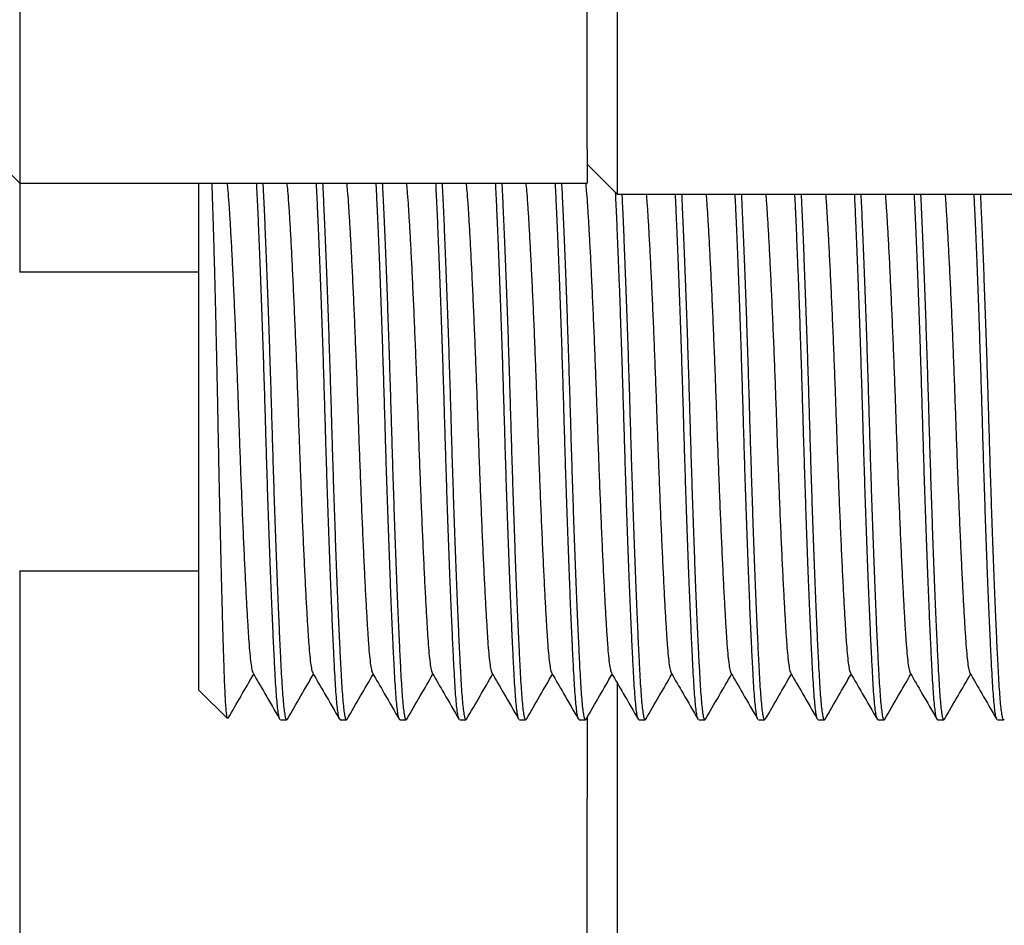
# Model space of a CAD drawing. Extents: x 0 to 555, y -1 to 746.
# Drawn here: x 313 to 321, y 183 to 190 of the extents above; entities that cross this region are included whole.
import ezdxf

# ---------------------------------------------------------------- set-up
doc = ezdxf.new("R2010")
doc.units = 0
doc.linetypes.add('SLD-实线', pattern=[0])
doc.layers.get('0').update_dxf_attribs({"linetype": 'CONTINUOUS'})

msp = doc.modelspace()

# ---------------------------------------------------------------- linework, layer by layer
at = {"color": 7, "linetype": 'SLD-实线'}
for p, q in [((313.1776, 246.1035), (313.1776, 189.0072)), ((317.9276, 189.0072), (317.9276, 246.1035)), ((318.1776, 246.1114), (318.1776, 188.9156)), ((312.9276, 188.9725), (313.1776, 188.7225)), ((313.1776, 189.0072), (313.1776, 188.7225)), ((317.9276, 189.0072), (317.9276, 188.7225)), ((317.9276, 188.882), (318.1776, 188.632)), ((318.1776, 188.9156), (318.1776, 188.632)), ((313.1776, 188.7225), (317.9276, 188.7225)), ((313.1776, 188.7225), (313.1776, 187.9769)), ((314.6776, 184.4769), (314.6776, 188.7225)), ((318.1776, 188.632), (324.9276, 188.632)), ((314.6776, 187.9769), (313.1776, 187.9769)), ((313.1776, 185.4769), (314.6776, 185.4769)), ((313.1776, 185.4769), (313.1776, 184.4752)), ((318.1776, 184.5383), (318.1776, 184.3689)), ((313.1776, 184.4752), (313.1776, 184.2861)), ((314.6776, 184.4769), (314.9166, 184.2379)), ((318.1776, 184.3689), (318.1776, 183.6537)), ((313.1776, 184.2861), (313.1776, 183.5699)), ((315.3602, 184.2269), (315.4118, 184.2269)), ((315.8602, 184.2269), (315.9118, 184.2269)), ((316.3602, 184.2269), (316.4118, 184.2269)), ((316.8602, 184.2269), (316.9118, 184.2269)), ((317.3602, 184.2269), (317.4118, 184.2269)), ((317.8602, 184.2269), (317.9118, 184.2269)), ((317.9276, 184.2535), (317.9276, 183.5699)), ((318.3602, 184.2269), (318.4118, 184.2269)), ((318.8602, 184.2269), (318.9118, 184.2269)), ((319.3602, 184.2269), (319.4118, 184.2269)), ((319.8602, 184.2269), (319.9118, 184.2269)), ((320.3602, 184.2269), (320.4118, 184.2269)), ((320.8602, 184.2269), (320.9118, 184.2269)), ((321.3602, 184.2269), (321.4118, 184.2269)), ((318.1776, 183.6537), (318.1776, 166.2269)), ((313.1776, 183.5699), (313.1776, 166.2269)), ((317.9276, 166.2269), (317.9276, 183.5699))]:
    msp.add_line(p, q, dxfattribs=at)
for points, knots in [([(314.9176, 184.2388), (314.9165, 184.24), (314.914, 184.2428), (314.91, 184.268), (314.9056, 184.3107), (314.9013, 184.3709), (314.8971, 184.4484), (314.893, 184.5423), (314.8891, 184.651), (314.885, 184.7743), (314.8808, 184.9133), (314.8764, 185.0645), (314.872, 185.2253), (314.8676, 185.3948), (314.8631, 185.5756), (314.8586, 185.7638), (314.8542, 185.9571), (314.8499, 186.1547), (314.8456, 186.3585), (314.8414, 186.5642), (314.8376, 186.7692), (314.8336, 186.9732), (314.8293, 187.1775), (314.825, 187.3764), (314.8206, 187.5677), (314.8162, 187.751), (314.8117, 187.9288), (314.8072, 188.0969), (314.8028, 188.2534), (314.7985, 188.3985), (314.7941, 188.5324), (314.7904, 188.6417), (314.7882, 188.6997), (314.7873, 188.7225)], [0, 0, 0, 0, 0.02371, 0.057878, 0.090847, 0.124044, 0.157963, 0.192131, 0.225099, 0.258304, 0.292261, 0.326479, 0.358827, 0.391402, 0.424688, 0.45822, 0.490489, 0.522982, 0.556182, 0.589626, 0.621895, 0.654393, 0.687625, 0.721112, 0.75282, 0.784749, 0.817379, 0.850252, 0.881821, 0.91361, 0.94609, 0.97881, 1, 1, 1, 1]), ([(314.9129, 188.7225), (314.9152, 188.7026), (314.9203, 188.6572), (314.9276, 188.5588), (314.9357, 188.433), (314.9444, 188.2839), (314.9535, 188.1127), (314.9629, 187.9218), (314.9725, 187.7143), (314.982, 187.4944), (314.9913, 187.2664), (315.0001, 187.0351), (315.0084, 186.8039), (315.0162, 186.5728), (315.0248, 186.3415), (315.0338, 186.1108), (315.0431, 185.885), (315.0526, 185.6687), (315.0622, 185.4663), (315.0715, 185.2816), (315.0805, 185.1177), (315.089, 184.9764), (315.0969, 184.8573), (315.1052, 184.7597), (315.114, 184.6856), (315.1225, 184.6375), (315.128, 184.6271), (315.1304, 184.6226)], [0, 0, 0, 0, 0.030999, 0.070568, 0.110137, 0.150632, 0.191829, 0.233476, 0.275307, 0.317047, 0.358423, 0.399178, 0.439079, 0.478419, 0.518629, 0.559619, 0.601145, 0.642946, 0.684746, 0.726273, 0.767262, 0.807472, 0.846812, 0.886713, 0.927469, 0.968845, 1, 1, 1, 1]), ([(315.3559, 184.2326), (315.3548, 184.2338), (315.3512, 184.2375), (315.3453, 184.2643), (315.3382, 184.3119), (315.3313, 184.3788), (315.3246, 184.4624), (315.3184, 184.5618), (315.3121, 184.6768), (315.3055, 184.8076), (315.2986, 184.9541), (315.2915, 185.1147), (315.2842, 185.2891), (315.2768, 185.4764), (315.2694, 185.6748), (315.262, 185.882), (315.2547, 186.0943), (315.2478, 186.3089), (315.2412, 186.5222), (315.235, 186.7332), (315.2288, 186.943), (315.2223, 187.1537), (315.2154, 187.3658), (315.2082, 187.5768), (315.2008, 187.7838), (315.1933, 187.9832), (315.1858, 188.1724), (315.1785, 188.3483), (315.1714, 188.5085), (315.1655, 188.6335), (315.1621, 188.6994), (315.1609, 188.7225)], [0, 0, 0, 0, 0.016033, 0.052036, 0.087757, 0.123701, 0.159088, 0.193802, 0.228551, 0.263967, 0.299289, 0.33502, 0.371029, 0.407179, 0.443985, 0.480643, 0.517007, 0.552939, 0.588311, 0.622396, 0.656522, 0.691294, 0.726601, 0.762974, 0.799637, 0.836445, 0.873249, 0.909901, 0.945611, 0.980904, 1, 1, 1, 1]), ([(315.2125, 188.7225), (315.2138, 188.6977), (315.2173, 188.6294), (315.2234, 188.5002), (315.2306, 188.3372), (315.2379, 188.1603), (315.2453, 187.9727), (315.2527, 187.7765), (315.26, 187.5729), (315.2671, 187.3633), (315.274, 187.1499), (315.2807, 186.9354), (315.2869, 186.7218), (315.2932, 186.5082), (315.2998, 186.2949), (315.3067, 186.0829), (315.3138, 185.8746), (315.3211, 185.6712), (315.3285, 185.4741), (315.3359, 185.2857), (315.3433, 185.1086), (315.3506, 184.9457), (315.3575, 184.7985), (315.3641, 184.6688), (315.3703, 184.5561), (315.3765, 184.4593), (315.383, 184.3775), (315.3899, 184.3114), (315.3971, 184.2627), (315.4045, 184.2335), (315.4115, 184.2228), (315.416, 184.2316), (315.418, 184.2355)], [0, 0, 0, 0, 0.019375, 0.053554, 0.088138, 0.122994, 0.157361, 0.191723, 0.225947, 0.259903, 0.294071, 0.32771, 0.36071, 0.393741, 0.427408, 0.460985, 0.494951, 0.529181, 0.563545, 0.598533, 0.63338, 0.667947, 0.702104, 0.735729, 0.76813, 0.80057, 0.833624, 0.867187, 0.901763, 0.936615, 0.971604, 1, 1, 1, 1]), ([(315.4129, 188.7225), (315.4152, 188.7026), (315.4203, 188.6572), (315.4276, 188.5588), (315.4357, 188.433), (315.4444, 188.2839), (315.4535, 188.1127), (315.4629, 187.9218), (315.4725, 187.7143), (315.482, 187.4944), (315.4913, 187.2664), (315.5001, 187.0351), (315.5084, 186.8039), (315.5162, 186.5728), (315.5248, 186.3415), (315.5338, 186.1108), (315.5431, 185.885), (315.5526, 185.6687), (315.5622, 185.4663), (315.5715, 185.2816), (315.5805, 185.1177), (315.589, 184.9764), (315.5969, 184.8573), (315.6052, 184.7597), (315.614, 184.6856), (315.6225, 184.6375), (315.628, 184.6271), (315.6304, 184.6226)], [0, 0, 0, 0, 0.0309989, 0.0705677, 0.1101365, 0.1506318, 0.1918286, 0.2334765, 0.2753074, 0.3170467, 0.3584227, 0.3991783, 0.439079, 0.4784191, 0.5186291, 0.5596188, 0.6011454, 0.6429457, 0.6847461, 0.7262727, 0.7672624, 0.8074724, 0.8468124, 0.8867132, 0.9274687, 0.9688448, 1, 1, 1, 1]), ([(315.8559, 184.2326), (315.8548, 184.2338), (315.8512, 184.2375), (315.8453, 184.2643), (315.8382, 184.3119), (315.8313, 184.3788), (315.8246, 184.4624), (315.8184, 184.5618), (315.8121, 184.6768), (315.8055, 184.8076), (315.7986, 184.9541), (315.7915, 185.1147), (315.7842, 185.2891), (315.7768, 185.4764), (315.7694, 185.6748), (315.762, 185.882), (315.7547, 186.0943), (315.7478, 186.3089), (315.7412, 186.5222), (315.735, 186.7332), (315.7288, 186.943), (315.7223, 187.1537), (315.7154, 187.3658), (315.7082, 187.5768), (315.7008, 187.7838), (315.6933, 187.9832), (315.6858, 188.1724), (315.6785, 188.3483), (315.6714, 188.5085), (315.6655, 188.6335), (315.6621, 188.6994), (315.6609, 188.7225)], [0, 0, 0, 0, 0.0160333, 0.0520363, 0.0877568, 0.1237008, 0.1590879, 0.1938023, 0.2285508, 0.2639671, 0.2992886, 0.3350196, 0.371029, 0.4071792, 0.4439853, 0.4806429, 0.5170068, 0.5529391, 0.5883115, 0.6223961, 0.6565224, 0.6912943, 0.7266015, 0.762974, 0.7996368, 0.8364447, 0.873249, 0.9099013, 0.9456111, 0.9809038, 1, 1, 1, 1]), ([(315.7125, 188.7225), (315.7138, 188.6977), (315.7173, 188.6294), (315.7234, 188.5002), (315.7306, 188.3372), (315.7379, 188.1603), (315.7453, 187.9727), (315.7527, 187.7765), (315.76, 187.5729), (315.7671, 187.3633), (315.774, 187.1499), (315.7807, 186.9354), (315.7869, 186.7218), (315.7932, 186.5082), (315.7998, 186.2949), (315.8067, 186.0829), (315.8138, 185.8746), (315.8211, 185.6712), (315.8285, 185.4741), (315.8359, 185.2857), (315.8433, 185.1086), (315.8506, 184.9457), (315.8575, 184.7985), (315.8641, 184.6688), (315.8703, 184.5561), (315.8765, 184.4593), (315.883, 184.3775), (315.8899, 184.3114), (315.8971, 184.2627), (315.9045, 184.2335), (315.9115, 184.2228), (315.916, 184.2316), (315.918, 184.2355)], [0, 0, 0, 0, 0.019375, 0.053554, 0.088138, 0.122994, 0.157361, 0.191723, 0.225947, 0.259903, 0.294071, 0.32771, 0.36071, 0.393741, 0.427408, 0.460985, 0.494951, 0.529181, 0.563545, 0.598533, 0.63338, 0.667947, 0.702104, 0.735729, 0.76813, 0.80057, 0.833624, 0.867187, 0.901763, 0.936615, 0.971604, 1, 1, 1, 1]), ([(315.9129, 188.7225), (315.9152, 188.7026), (315.9203, 188.6572), (315.9276, 188.5588), (315.9357, 188.433), (315.9444, 188.2839), (315.9535, 188.1127), (315.9629, 187.9218), (315.9725, 187.7143), (315.982, 187.4944), (315.9913, 187.2664), (316.0001, 187.0351), (316.0084, 186.8039), (316.0162, 186.5728), (316.0248, 186.3415), (316.0338, 186.1108), (316.0431, 185.885), (316.0526, 185.6687), (316.0622, 185.4663), (316.0715, 185.2816), (316.0805, 185.1177), (316.089, 184.9764), (316.0969, 184.8573), (316.1052, 184.7597), (316.114, 184.6856), (316.1225, 184.6375), (316.128, 184.6271), (316.1304, 184.6226)], [0, 0, 0, 0, 0.030999, 0.070568, 0.110137, 0.150632, 0.191829, 0.233476, 0.275307, 0.317047, 0.358423, 0.399178, 0.439079, 0.478419, 0.518629, 0.559619, 0.601145, 0.642946, 0.684746, 0.726273, 0.767262, 0.807472, 0.846812, 0.886713, 0.927469, 0.968845, 1, 1, 1, 1]), ([(316.3559, 184.2326), (316.3548, 184.2338), (316.3512, 184.2375), (316.3453, 184.2643), (316.3382, 184.3119), (316.3313, 184.3788), (316.3246, 184.4624), (316.3184, 184.5618), (316.3121, 184.6768), (316.3055, 184.8076), (316.2986, 184.9541), (316.2915, 185.1147), (316.2842, 185.2891), (316.2768, 185.4764), (316.2694, 185.6748), (316.262, 185.882), (316.2547, 186.0943), (316.2478, 186.3089), (316.2412, 186.5222), (316.235, 186.7332), (316.2288, 186.943), (316.2223, 187.1537), (316.2154, 187.3658), (316.2082, 187.5768), (316.2008, 187.7838), (316.1933, 187.9832), (316.1858, 188.1724), (316.1785, 188.3483), (316.1714, 188.5085), (316.1655, 188.6335), (316.1621, 188.6994), (316.1609, 188.7225)], [0, 0, 0, 0, 0.016033, 0.052036, 0.087757, 0.123701, 0.159088, 0.193802, 0.228551, 0.263967, 0.299289, 0.33502, 0.371029, 0.407179, 0.443985, 0.480643, 0.517007, 0.552939, 0.588311, 0.622396, 0.656522, 0.691294, 0.726601, 0.762974, 0.799637, 0.836445, 0.873249, 0.909901, 0.945611, 0.980904, 1, 1, 1, 1]), ([(316.2125, 188.7225), (316.2138, 188.6977), (316.2173, 188.6294), (316.2234, 188.5002), (316.2306, 188.3372), (316.2379, 188.1603), (316.2453, 187.9727), (316.2527, 187.7765), (316.26, 187.5729), (316.2671, 187.3633), (316.274, 187.1499), (316.2807, 186.9354), (316.2869, 186.7218), (316.2932, 186.5082), (316.2998, 186.2949), (316.3067, 186.0829), (316.3138, 185.8746), (316.3211, 185.6712), (316.3285, 185.4741), (316.3359, 185.2857), (316.3433, 185.1086), (316.3506, 184.9457), (316.3575, 184.7985), (316.3641, 184.6688), (316.3703, 184.5561), (316.3765, 184.4593), (316.383, 184.3775), (316.3899, 184.3114), (316.3971, 184.2627), (316.4045, 184.2335), (316.4115, 184.2228), (316.416, 184.2316), (316.418, 184.2355)], [0, 0, 0, 0, 0.019375, 0.053554, 0.088138, 0.122994, 0.157361, 0.191723, 0.225947, 0.259903, 0.294071, 0.32771, 0.36071, 0.393741, 0.427408, 0.460985, 0.494951, 0.529181, 0.563545, 0.598533, 0.63338, 0.667947, 0.702104, 0.735729, 0.76813, 0.80057, 0.833624, 0.867187, 0.901763, 0.936615, 0.971604, 1, 1, 1, 1]), ([(316.4129, 188.7225), (316.4152, 188.7026), (316.4203, 188.6572), (316.4276, 188.5588), (316.4357, 188.433), (316.4444, 188.2839), (316.4535, 188.1127), (316.4629, 187.9218), (316.4725, 187.7143), (316.482, 187.4944), (316.4913, 187.2664), (316.5001, 187.0351), (316.5084, 186.8039), (316.5162, 186.5728), (316.5248, 186.3415), (316.5338, 186.1108), (316.5431, 185.885), (316.5526, 185.6687), (316.5622, 185.4663), (316.5715, 185.2816), (316.5805, 185.1177), (316.589, 184.9764), (316.5969, 184.8573), (316.6052, 184.7597), (316.614, 184.6856), (316.6225, 184.6375), (316.628, 184.6271), (316.6304, 184.6226)], [0, 0, 0, 0, 0.030999, 0.070568, 0.110137, 0.150632, 0.191829, 0.233476, 0.275307, 0.317047, 0.358423, 0.399178, 0.439079, 0.478419, 0.518629, 0.559619, 0.601145, 0.642946, 0.684746, 0.726273, 0.767262, 0.807472, 0.846812, 0.886713, 0.927469, 0.968845, 1, 1, 1, 1]), ([(316.8559, 184.2326), (316.8548, 184.2338), (316.8512, 184.2375), (316.8453, 184.2643), (316.8382, 184.3119), (316.8313, 184.3788), (316.8246, 184.4624), (316.8184, 184.5618), (316.8121, 184.6768), (316.8055, 184.8076), (316.7986, 184.9541), (316.7915, 185.1147), (316.7842, 185.2891), (316.7768, 185.4764), (316.7694, 185.6748), (316.762, 185.882), (316.7547, 186.0943), (316.7478, 186.3089), (316.7412, 186.5222), (316.735, 186.7332), (316.7288, 186.943), (316.7223, 187.1537), (316.7154, 187.3658), (316.7082, 187.5768), (316.7008, 187.7838), (316.6933, 187.9832), (316.6858, 188.1724), (316.6785, 188.3483), (316.6714, 188.5085), (316.6655, 188.6335), (316.6621, 188.6994), (316.6609, 188.7225)], [0, 0, 0, 0, 0.016033, 0.052036, 0.087757, 0.123701, 0.159088, 0.193802, 0.228551, 0.263967, 0.299289, 0.33502, 0.371029, 0.407179, 0.443985, 0.480643, 0.517007, 0.552939, 0.588311, 0.622396, 0.656522, 0.691294, 0.726601, 0.762974, 0.799637, 0.836445, 0.873249, 0.909901, 0.945611, 0.980904, 1, 1, 1, 1]), ([(316.7125, 188.7225), (316.7138, 188.6977), (316.7173, 188.6294), (316.7234, 188.5002), (316.7306, 188.3372), (316.7379, 188.1603), (316.7453, 187.9727), (316.7527, 187.7765), (316.76, 187.5729), (316.7671, 187.3633), (316.774, 187.1499), (316.7807, 186.9354), (316.7869, 186.7218), (316.7932, 186.5082), (316.7998, 186.2949), (316.8067, 186.0829), (316.8138, 185.8746), (316.8211, 185.6712), (316.8285, 185.4741), (316.8359, 185.2857), (316.8433, 185.1086), (316.8506, 184.9457), (316.8575, 184.7985), (316.8641, 184.6688), (316.8703, 184.5561), (316.8765, 184.4593), (316.883, 184.3775), (316.8899, 184.3114), (316.8971, 184.2627), (316.9045, 184.2335), (316.9115, 184.2228), (316.916, 184.2316), (316.918, 184.2355)], [0, 0, 0, 0, 0.019375, 0.053554, 0.088138, 0.122994, 0.157361, 0.191723, 0.225947, 0.259903, 0.294071, 0.32771, 0.36071, 0.393741, 0.427408, 0.460985, 0.494951, 0.529181, 0.563545, 0.598533, 0.63338, 0.667947, 0.702104, 0.735729, 0.76813, 0.80057, 0.833624, 0.867187, 0.901763, 0.936615, 0.971604, 1, 1, 1, 1]), ([(316.9129, 188.7225), (316.9152, 188.7026), (316.9203, 188.6572), (316.9276, 188.5588), (316.9357, 188.433), (316.9444, 188.2839), (316.9535, 188.1127), (316.9629, 187.9218), (316.9725, 187.7143), (316.982, 187.4944), (316.9913, 187.2664), (317.0001, 187.0351), (317.0084, 186.8039), (317.0162, 186.5728), (317.0248, 186.3415), (317.0338, 186.1108), (317.0431, 185.885), (317.0526, 185.6687), (317.0622, 185.4663), (317.0715, 185.2816), (317.0805, 185.1177), (317.089, 184.9764), (317.0969, 184.8573), (317.1052, 184.7597), (317.114, 184.6856), (317.1225, 184.6375), (317.128, 184.6271), (317.1304, 184.6226)], [0, 0, 0, 0, 0.030999, 0.070568, 0.110137, 0.150632, 0.191829, 0.233476, 0.275307, 0.317047, 0.358423, 0.399178, 0.439079, 0.478419, 0.518629, 0.559619, 0.601145, 0.642946, 0.684746, 0.726273, 0.767262, 0.807472, 0.846812, 0.886713, 0.927469, 0.968845, 1, 1, 1, 1]), ([(317.3559, 184.2326), (317.3548, 184.2338), (317.3512, 184.2375), (317.3453, 184.2643), (317.3382, 184.3119), (317.3313, 184.3788), (317.3246, 184.4624), (317.3184, 184.5618), (317.3121, 184.6768), (317.3055, 184.8076), (317.2986, 184.9541), (317.2915, 185.1147), (317.2842, 185.2891), (317.2768, 185.4764), (317.2694, 185.6748), (317.262, 185.882), (317.2547, 186.0943), (317.2478, 186.3089), (317.2412, 186.5222), (317.235, 186.7332), (317.2288, 186.943), (317.2223, 187.1537), (317.2154, 187.3658), (317.2082, 187.5768), (317.2008, 187.7838), (317.1933, 187.9832), (317.1858, 188.1724), (317.1785, 188.3483), (317.1714, 188.5085), (317.1655, 188.6335), (317.1621, 188.6994), (317.1609, 188.7225)], [0, 0, 0, 0, 0.016033, 0.052036, 0.087757, 0.123701, 0.159088, 0.193802, 0.228551, 0.263967, 0.299289, 0.33502, 0.371029, 0.407179, 0.443985, 0.480643, 0.517007, 0.552939, 0.588311, 0.622396, 0.656522, 0.691294, 0.726601, 0.762974, 0.799637, 0.836445, 0.873249, 0.909901, 0.945611, 0.980904, 1, 1, 1, 1]), ([(317.2125, 188.7225), (317.2138, 188.6977), (317.2173, 188.6294), (317.2234, 188.5002), (317.2306, 188.3372), (317.2379, 188.1603), (317.2453, 187.9727), (317.2527, 187.7765), (317.26, 187.5729), (317.2671, 187.3633), (317.274, 187.1499), (317.2807, 186.9354), (317.2869, 186.7218), (317.2932, 186.5082), (317.2998, 186.2949), (317.3067, 186.0829), (317.3138, 185.8746), (317.3211, 185.6712), (317.3285, 185.4741), (317.3359, 185.2857), (317.3433, 185.1086), (317.3506, 184.9457), (317.3575, 184.7985), (317.3641, 184.6688), (317.3703, 184.5561), (317.3765, 184.4593), (317.383, 184.3775), (317.3899, 184.3114), (317.3971, 184.2627), (317.4045, 184.2335), (317.4115, 184.2228), (317.416, 184.2316), (317.418, 184.2355)], [0, 0, 0, 0, 0.0193747, 0.0535542, 0.088138, 0.1229945, 0.1573607, 0.1917229, 0.2259472, 0.2599031, 0.2940714, 0.3277103, 0.3607097, 0.3937415, 0.4274082, 0.4609847, 0.4949506, 0.529181, 0.5635453, 0.5985331, 0.6333797, 0.6679471, 0.7021043, 0.7357291, 0.7681299, 0.8005703, 0.8336244, 0.8671873, 0.901763, 0.9366145, 0.971604, 1, 1, 1, 1]), ([(317.4129, 188.7225), (317.4152, 188.7026), (317.4203, 188.6572), (317.4276, 188.5588), (317.4357, 188.433), (317.4444, 188.2839), (317.4535, 188.1127), (317.4629, 187.9218), (317.4725, 187.7143), (317.482, 187.4944), (317.4913, 187.2664), (317.5001, 187.0351), (317.5084, 186.8039), (317.5162, 186.5728), (317.5248, 186.3415), (317.5338, 186.1108), (317.5431, 185.885), (317.5526, 185.6687), (317.5622, 185.4663), (317.5715, 185.2816), (317.5805, 185.1177), (317.589, 184.9764), (317.5969, 184.8573), (317.6052, 184.7597), (317.614, 184.6856), (317.6225, 184.6375), (317.628, 184.6271), (317.6304, 184.6226)], [0, 0, 0, 0, 0.030999, 0.070568, 0.110137, 0.150632, 0.191829, 0.233476, 0.275307, 0.317047, 0.358423, 0.399178, 0.439079, 0.478419, 0.518629, 0.559619, 0.601145, 0.642946, 0.684746, 0.726273, 0.767262, 0.807472, 0.846812, 0.886713, 0.927469, 0.968845, 1, 1, 1, 1]), ([(317.8559, 184.2326), (317.8548, 184.2338), (317.8512, 184.2375), (317.8453, 184.2643), (317.8382, 184.3119), (317.8313, 184.3788), (317.8246, 184.4624), (317.8184, 184.5618), (317.8121, 184.6768), (317.8055, 184.8076), (317.7986, 184.9541), (317.7915, 185.1147), (317.7842, 185.2891), (317.7768, 185.4764), (317.7694, 185.6748), (317.762, 185.882), (317.7547, 186.0943), (317.7478, 186.3089), (317.7412, 186.5222), (317.735, 186.7332), (317.7288, 186.943), (317.7223, 187.1537), (317.7154, 187.3658), (317.7082, 187.5768), (317.7008, 187.7838), (317.6933, 187.9832), (317.6858, 188.1724), (317.6785, 188.3483), (317.6714, 188.5085), (317.6655, 188.6335), (317.6621, 188.6994), (317.6609, 188.7225)], [0, 0, 0, 0, 0.016033, 0.052036, 0.087757, 0.123701, 0.159088, 0.193802, 0.228551, 0.263967, 0.299289, 0.33502, 0.371029, 0.407179, 0.443985, 0.480643, 0.517007, 0.552939, 0.588311, 0.622396, 0.656522, 0.691294, 0.726601, 0.762974, 0.799637, 0.836445, 0.873249, 0.909901, 0.945611, 0.980904, 1, 1, 1, 1]), ([(317.7125, 188.7225), (317.7138, 188.6977), (317.7173, 188.6294), (317.7234, 188.5002), (317.7306, 188.3372), (317.7379, 188.1603), (317.7453, 187.9727), (317.7527, 187.7765), (317.76, 187.5729), (317.7671, 187.3633), (317.774, 187.1499), (317.7807, 186.9354), (317.7869, 186.7218), (317.7932, 186.5082), (317.7998, 186.2949), (317.8067, 186.0829), (317.8138, 185.8746), (317.8211, 185.6712), (317.8285, 185.4741), (317.8359, 185.2857), (317.8433, 185.1086), (317.8506, 184.9457), (317.8575, 184.7985), (317.8641, 184.6688), (317.8703, 184.5561), (317.8765, 184.4593), (317.883, 184.3775), (317.8899, 184.3114), (317.8971, 184.2627), (317.9045, 184.2335), (317.9115, 184.2228), (317.916, 184.2316), (317.918, 184.2355)], [0, 0, 0, 0, 0.019375, 0.053554, 0.088138, 0.122994, 0.157361, 0.191723, 0.225947, 0.259903, 0.294071, 0.32771, 0.36071, 0.393741, 0.427408, 0.460985, 0.494951, 0.529181, 0.563545, 0.598533, 0.63338, 0.667947, 0.702104, 0.735729, 0.76813, 0.80057, 0.833624, 0.867187, 0.901763, 0.936615, 0.971604, 1, 1, 1, 1]), ([(317.9129, 188.7225), (317.9152, 188.7026), (317.9203, 188.6572), (317.9276, 188.5588), (317.9357, 188.433), (317.9444, 188.2839), (317.9535, 188.1127), (317.9629, 187.9218), (317.9725, 187.7143), (317.982, 187.4944), (317.9913, 187.2664), (318.0001, 187.0351), (318.0084, 186.8039), (318.0162, 186.5728), (318.0248, 186.3415), (318.0338, 186.1108), (318.0431, 185.885), (318.0526, 185.6687), (318.0622, 185.4663), (318.0715, 185.2816), (318.0805, 185.1177), (318.089, 184.9764), (318.0969, 184.8573), (318.1052, 184.7597), (318.114, 184.6856), (318.1225, 184.6375), (318.128, 184.6271), (318.1304, 184.6226)], [0, 0, 0, 0, 0.030999, 0.070568, 0.110137, 0.150632, 0.191829, 0.233476, 0.275307, 0.317047, 0.358423, 0.399178, 0.439079, 0.478419, 0.518629, 0.559619, 0.601145, 0.642946, 0.684746, 0.726273, 0.767262, 0.807472, 0.846812, 0.886713, 0.927469, 0.968845, 1, 1, 1, 1]), ([(318.3559, 184.2326), (318.3548, 184.2338), (318.3512, 184.2375), (318.3453, 184.2643), (318.3382, 184.3119), (318.3313, 184.3788), (318.3246, 184.4624), (318.3184, 184.5618), (318.3121, 184.6768), (318.3055, 184.8076), (318.2986, 184.9541), (318.2915, 185.1147), (318.2842, 185.2891), (318.2768, 185.4764), (318.2694, 185.6748), (318.262, 185.882), (318.2547, 186.0943), (318.2478, 186.3089), (318.2412, 186.5222), (318.235, 186.7332), (318.2288, 186.943), (318.2223, 187.1537), (318.2154, 187.3658), (318.2082, 187.5768), (318.2008, 187.7838), (318.1933, 187.9832), (318.1858, 188.1725), (318.1785, 188.348), (318.1715, 188.5071), (318.167, 188.5999), (318.1649, 188.6448)], [0, 0, 0, 0, 0.0163745, 0.0531436, 0.0896242, 0.1263331, 0.1624732, 0.1979263, 0.2334142, 0.2695842, 0.3056573, 0.3421487, 0.3789243, 0.4158438, 0.4534331, 0.4908708, 0.5280085, 0.5647054, 0.6008305, 0.6356404, 0.6704929, 0.7060048, 0.7420632, 0.7792098, 0.8166527, 0.8542439, 0.8918314, 0.9292635, 0.9657333, 1, 1, 1, 1]), ([(318.2171, 188.632), (318.2192, 188.5885), (318.2236, 188.496), (318.2306, 188.3368), (318.2379, 188.1604), (318.2453, 187.9727), (318.2527, 187.7765), (318.26, 187.5729), (318.2671, 187.3633), (318.274, 187.1499), (318.2807, 186.9354), (318.2869, 186.7218), (318.2932, 186.5082), (318.2998, 186.2949), (318.3067, 186.0829), (318.3138, 185.8746), (318.3211, 185.6712), (318.3285, 185.4741), (318.3359, 185.2857), (318.3433, 185.1086), (318.3506, 184.9457), (318.3575, 184.7985), (318.3641, 184.6688), (318.3703, 184.5561), (318.3765, 184.4593), (318.383, 184.3775), (318.3899, 184.3114), (318.3971, 184.2627), (318.4045, 184.2335), (318.4115, 184.2228), (318.416, 184.2316), (318.418, 184.2355)], [0, 0, 0, 0, 0.031446, 0.066838, 0.102508, 0.137677, 0.172842, 0.207866, 0.242615, 0.277581, 0.312006, 0.345776, 0.37958, 0.414033, 0.448394, 0.483153, 0.518183, 0.55335, 0.589155, 0.624816, 0.660191, 0.695146, 0.729556, 0.762714, 0.795912, 0.829738, 0.864085, 0.899468, 0.935134, 0.970941, 1, 1, 1, 1]), ([(318.4217, 188.632), (318.4237, 188.6075), (318.4284, 188.5498), (318.4357, 188.4323), (318.4444, 188.284), (318.4535, 188.1127), (318.4629, 187.9218), (318.4725, 187.7143), (318.482, 187.4944), (318.4913, 187.2664), (318.5001, 187.0351), (318.5084, 186.8039), (318.5162, 186.5728), (318.5248, 186.3415), (318.5338, 186.1108), (318.5431, 185.885), (318.5526, 185.6687), (318.5622, 185.4663), (318.5715, 185.2816), (318.5805, 185.1177), (318.589, 184.9764), (318.5969, 184.8573), (318.6052, 184.7597), (318.614, 184.6856), (318.6225, 184.6375), (318.628, 184.6271), (318.6304, 184.6226)], [0, 0, 0, 0, 0.030401, 0.07168, 0.113925, 0.156902, 0.20035, 0.243989, 0.287532, 0.330696, 0.373213, 0.414838, 0.455878, 0.497826, 0.540587, 0.583908, 0.627515, 0.671122, 0.714443, 0.757204, 0.799152, 0.840192, 0.881817, 0.924334, 0.967498, 1, 1, 1, 1]), ([(318.8559, 184.2326), (318.8548, 184.2338), (318.8512, 184.2375), (318.8453, 184.2643), (318.8382, 184.3119), (318.8313, 184.3788), (318.8246, 184.4624), (318.8184, 184.5618), (318.8121, 184.6768), (318.8055, 184.8076), (318.7986, 184.9541), (318.7915, 185.1147), (318.7842, 185.2891), (318.7768, 185.4764), (318.7694, 185.6748), (318.762, 185.882), (318.7547, 186.0943), (318.7478, 186.3089), (318.7412, 186.5222), (318.735, 186.7332), (318.7288, 186.943), (318.7223, 187.1537), (318.7154, 187.3658), (318.7082, 187.5768), (318.7008, 187.7838), (318.6933, 187.9832), (318.6858, 188.1725), (318.6785, 188.348), (318.6717, 188.5025), (318.6674, 188.5912), (318.6655, 188.632)], [0, 0, 0, 0, 0.016427, 0.053314, 0.089911, 0.126737, 0.162993, 0.198559, 0.234161, 0.270446, 0.306635, 0.343243, 0.380136, 0.417174, 0.454883, 0.492441, 0.529697, 0.566512, 0.602752, 0.637673, 0.672637, 0.708263, 0.744437, 0.781702, 0.819265, 0.856976, 0.894684, 0.932236, 0.968822, 1, 1, 1, 1]), ([(318.7171, 188.632), (318.7192, 188.5885), (318.7236, 188.496), (318.7306, 188.3368), (318.7379, 188.1604), (318.7453, 187.9727), (318.7527, 187.7765), (318.76, 187.5729), (318.7671, 187.3633), (318.774, 187.1499), (318.7807, 186.9354), (318.7869, 186.7218), (318.7932, 186.5082), (318.7998, 186.2949), (318.8067, 186.0829), (318.8138, 185.8746), (318.8211, 185.6712), (318.8285, 185.4741), (318.8359, 185.2857), (318.8433, 185.1086), (318.8506, 184.9457), (318.8575, 184.7985), (318.8641, 184.6688), (318.8703, 184.5561), (318.8765, 184.4593), (318.883, 184.3775), (318.8899, 184.3114), (318.8971, 184.2627), (318.9045, 184.2335), (318.9115, 184.2228), (318.916, 184.2316), (318.918, 184.2355)], [0, 0, 0, 0, 0.031446, 0.066838, 0.102508, 0.137677, 0.172842, 0.207866, 0.242615, 0.277581, 0.312006, 0.345776, 0.37958, 0.414033, 0.448394, 0.483153, 0.518183, 0.55335, 0.589155, 0.624816, 0.660191, 0.695146, 0.729556, 0.762714, 0.795912, 0.829738, 0.864085, 0.899468, 0.935134, 0.970941, 1, 1, 1, 1]), ([(318.9217, 188.632), (318.9237, 188.6075), (318.9284, 188.5498), (318.9357, 188.4323), (318.9444, 188.284), (318.9535, 188.1127), (318.9629, 187.9218), (318.9725, 187.7143), (318.982, 187.4944), (318.9913, 187.2664), (319.0001, 187.0351), (319.0084, 186.8039), (319.0162, 186.5728), (319.0248, 186.3415), (319.0338, 186.1108), (319.0431, 185.885), (319.0526, 185.6687), (319.0622, 185.4663), (319.0715, 185.2816), (319.0805, 185.1177), (319.089, 184.9764), (319.0969, 184.8573), (319.1052, 184.7597), (319.114, 184.6856), (319.1225, 184.6375), (319.128, 184.6271), (319.1304, 184.6226)], [0, 0, 0, 0, 0.030401, 0.0716798, 0.1139252, 0.1569024, 0.2003501, 0.2439889, 0.2875319, 0.3306961, 0.3732129, 0.4148381, 0.4558783, 0.497826, 0.5405871, 0.5839083, 0.6275151, 0.671122, 0.7144432, 0.7572043, 0.799152, 0.8401922, 0.8818174, 0.9243342, 0.9674984, 1, 1, 1, 1]), ([(319.3559, 184.2326), (319.3548, 184.2338), (319.3512, 184.2375), (319.3453, 184.2643), (319.3382, 184.3119), (319.3313, 184.3788), (319.3246, 184.4624), (319.3184, 184.5618), (319.3121, 184.6768), (319.3055, 184.8076), (319.2986, 184.9541), (319.2915, 185.1147), (319.2842, 185.2891), (319.2768, 185.4764), (319.2694, 185.6748), (319.262, 185.882), (319.2547, 186.0943), (319.2478, 186.3089), (319.2412, 186.5222), (319.235, 186.7332), (319.2288, 186.943), (319.2223, 187.1537), (319.2154, 187.3658), (319.2082, 187.5768), (319.2008, 187.7838), (319.1933, 187.9832), (319.1858, 188.1725), (319.1785, 188.348), (319.1717, 188.5025), (319.1674, 188.5912), (319.1655, 188.632)], [0, 0, 0, 0, 0.0164269, 0.0533135, 0.0899108, 0.1267372, 0.1629929, 0.1985594, 0.2341608, 0.2704465, 0.306635, 0.3432431, 0.3801363, 0.4171739, 0.4548834, 0.4924408, 0.5296973, 0.5665116, 0.6027522, 0.6376735, 0.6726375, 0.7082629, 0.7444367, 0.7817021, 0.8192648, 0.8569762, 0.8946839, 0.9322358, 0.9688222, 1, 1, 1, 1]), ([(319.2171, 188.632), (319.2192, 188.5885), (319.2236, 188.496), (319.2306, 188.3368), (319.2379, 188.1604), (319.2453, 187.9727), (319.2527, 187.7765), (319.26, 187.5729), (319.2671, 187.3633), (319.274, 187.1499), (319.2807, 186.9354), (319.2869, 186.7218), (319.2932, 186.5082), (319.2998, 186.2949), (319.3067, 186.0829), (319.3138, 185.8746), (319.3211, 185.6712), (319.3285, 185.4741), (319.3359, 185.2857), (319.3433, 185.1086), (319.3506, 184.9457), (319.3575, 184.7985), (319.3641, 184.6688), (319.3703, 184.5561), (319.3765, 184.4593), (319.383, 184.3775), (319.3899, 184.3114), (319.3971, 184.2627), (319.4045, 184.2335), (319.4115, 184.2228), (319.416, 184.2316), (319.418, 184.2355)], [0, 0, 0, 0, 0.031446, 0.066838, 0.102508, 0.137677, 0.172842, 0.207866, 0.242615, 0.277581, 0.312006, 0.345776, 0.37958, 0.414033, 0.448394, 0.483153, 0.518183, 0.55335, 0.589155, 0.624816, 0.660191, 0.695146, 0.729556, 0.762714, 0.795912, 0.829738, 0.864085, 0.899468, 0.935134, 0.970941, 1, 1, 1, 1]), ([(319.4217, 188.632), (319.4237, 188.6075), (319.4284, 188.5498), (319.4357, 188.4323), (319.4444, 188.284), (319.4535, 188.1127), (319.4629, 187.9218), (319.4725, 187.7143), (319.482, 187.4944), (319.4913, 187.2664), (319.5001, 187.0351), (319.5084, 186.8039), (319.5162, 186.5728), (319.5248, 186.3415), (319.5338, 186.1108), (319.5431, 185.885), (319.5526, 185.6687), (319.5622, 185.4663), (319.5715, 185.2816), (319.5805, 185.1177), (319.589, 184.9764), (319.5969, 184.8573), (319.6052, 184.7597), (319.614, 184.6856), (319.6225, 184.6375), (319.628, 184.6271), (319.6304, 184.6226)], [0, 0, 0, 0, 0.030401, 0.07168, 0.113925, 0.156902, 0.20035, 0.243989, 0.287532, 0.330696, 0.373213, 0.414838, 0.455878, 0.497826, 0.540587, 0.583908, 0.627515, 0.671122, 0.714443, 0.757204, 0.799152, 0.840192, 0.881817, 0.924334, 0.967498, 1, 1, 1, 1]), ([(319.8559, 184.2326), (319.8548, 184.2338), (319.8512, 184.2375), (319.8453, 184.2643), (319.8382, 184.3119), (319.8313, 184.3788), (319.8246, 184.4624), (319.8184, 184.5618), (319.8121, 184.6768), (319.8055, 184.8076), (319.7986, 184.9541), (319.7915, 185.1147), (319.7842, 185.2891), (319.7768, 185.4764), (319.7694, 185.6748), (319.762, 185.882), (319.7547, 186.0943), (319.7478, 186.3089), (319.7412, 186.5222), (319.735, 186.7332), (319.7288, 186.943), (319.7223, 187.1537), (319.7154, 187.3658), (319.7082, 187.5768), (319.7008, 187.7838), (319.6933, 187.9832), (319.6858, 188.1725), (319.6785, 188.348), (319.6717, 188.5025), (319.6674, 188.5912), (319.6655, 188.632)], [0, 0, 0, 0, 0.016427, 0.053314, 0.089911, 0.126737, 0.162993, 0.198559, 0.234161, 0.270446, 0.306635, 0.343243, 0.380136, 0.417174, 0.454883, 0.492441, 0.529697, 0.566512, 0.602752, 0.637673, 0.672637, 0.708263, 0.744437, 0.781702, 0.819265, 0.856976, 0.894684, 0.932236, 0.968822, 1, 1, 1, 1]), ([(319.7171, 188.632), (319.7192, 188.5885), (319.7236, 188.496), (319.7306, 188.3368), (319.7379, 188.1604), (319.7453, 187.9727), (319.7527, 187.7765), (319.76, 187.5729), (319.7671, 187.3633), (319.774, 187.1499), (319.7807, 186.9354), (319.7869, 186.7218), (319.7932, 186.5082), (319.7998, 186.2949), (319.8067, 186.0829), (319.8138, 185.8746), (319.8211, 185.6712), (319.8285, 185.4741), (319.8359, 185.2857), (319.8433, 185.1086), (319.8506, 184.9457), (319.8575, 184.7985), (319.8641, 184.6688), (319.8703, 184.5561), (319.8765, 184.4593), (319.883, 184.3775), (319.8899, 184.3114), (319.8971, 184.2627), (319.9045, 184.2335), (319.9115, 184.2228), (319.916, 184.2316), (319.918, 184.2355)], [0, 0, 0, 0, 0.031446, 0.066838, 0.102508, 0.137677, 0.172842, 0.207866, 0.242615, 0.277581, 0.312006, 0.345776, 0.37958, 0.414033, 0.448394, 0.483153, 0.518183, 0.55335, 0.589155, 0.624816, 0.660191, 0.695146, 0.729556, 0.762714, 0.795912, 0.829738, 0.864085, 0.899468, 0.935134, 0.970941, 1, 1, 1, 1]), ([(319.9217, 188.632), (319.9237, 188.6075), (319.9284, 188.5498), (319.9357, 188.4323), (319.9444, 188.284), (319.9535, 188.1127), (319.9629, 187.9218), (319.9725, 187.7143), (319.982, 187.4944), (319.9913, 187.2664), (320.0001, 187.0351), (320.0084, 186.8039), (320.0162, 186.5728), (320.0248, 186.3415), (320.0338, 186.1108), (320.0431, 185.885), (320.0526, 185.6687), (320.0622, 185.4663), (320.0715, 185.2816), (320.0805, 185.1177), (320.089, 184.9764), (320.0969, 184.8573), (320.1052, 184.7597), (320.114, 184.6856), (320.1225, 184.6375), (320.128, 184.6271), (320.1304, 184.6226)], [0, 0, 0, 0, 0.030401, 0.07168, 0.113925, 0.156902, 0.20035, 0.243989, 0.287532, 0.330696, 0.373213, 0.414838, 0.455878, 0.497826, 0.540587, 0.583908, 0.627515, 0.671122, 0.714443, 0.757204, 0.799152, 0.840192, 0.881817, 0.924334, 0.967498, 1, 1, 1, 1]), ([(320.3559, 184.2326), (320.3548, 184.2338), (320.3512, 184.2375), (320.3453, 184.2643), (320.3382, 184.3119), (320.3313, 184.3788), (320.3246, 184.4624), (320.3184, 184.5618), (320.3121, 184.6768), (320.3055, 184.8076), (320.2986, 184.9541), (320.2915, 185.1147), (320.2842, 185.2891), (320.2768, 185.4764), (320.2694, 185.6748), (320.262, 185.882), (320.2547, 186.0943), (320.2478, 186.3089), (320.2412, 186.5222), (320.235, 186.7332), (320.2288, 186.943), (320.2223, 187.1537), (320.2154, 187.3658), (320.2082, 187.5768), (320.2008, 187.7838), (320.1933, 187.9832), (320.1858, 188.1725), (320.1785, 188.348), (320.1717, 188.5025), (320.1674, 188.5912), (320.1655, 188.632)], [0, 0, 0, 0, 0.016427, 0.053314, 0.089911, 0.126737, 0.162993, 0.198559, 0.234161, 0.270446, 0.306635, 0.343243, 0.380136, 0.417174, 0.454883, 0.492441, 0.529697, 0.566512, 0.602752, 0.637673, 0.672637, 0.708263, 0.744437, 0.781702, 0.819265, 0.856976, 0.894684, 0.932236, 0.968822, 1, 1, 1, 1]), ([(320.2171, 188.632), (320.2192, 188.5885), (320.2236, 188.496), (320.2306, 188.3368), (320.2379, 188.1604), (320.2453, 187.9727), (320.2527, 187.7765), (320.26, 187.5729), (320.2671, 187.3633), (320.274, 187.1499), (320.2807, 186.9354), (320.2869, 186.7218), (320.2932, 186.5082), (320.2998, 186.2949), (320.3067, 186.0829), (320.3138, 185.8746), (320.3211, 185.6712), (320.3285, 185.4741), (320.3359, 185.2857), (320.3433, 185.1086), (320.3506, 184.9457), (320.3575, 184.7985), (320.3641, 184.6688), (320.3703, 184.5561), (320.3765, 184.4593), (320.383, 184.3775), (320.3899, 184.3114), (320.3971, 184.2627), (320.4045, 184.2335), (320.4115, 184.2228), (320.416, 184.2316), (320.418, 184.2355)], [0, 0, 0, 0, 0.031446, 0.066838, 0.102508, 0.137677, 0.172842, 0.207866, 0.242615, 0.277581, 0.312006, 0.345776, 0.37958, 0.414033, 0.448394, 0.483153, 0.518183, 0.55335, 0.589155, 0.624816, 0.660191, 0.695146, 0.729556, 0.762714, 0.795912, 0.829738, 0.864085, 0.899468, 0.935134, 0.970941, 1, 1, 1, 1]), ([(320.4217, 188.632), (320.4237, 188.6075), (320.4284, 188.5498), (320.4357, 188.4323), (320.4444, 188.284), (320.4535, 188.1127), (320.4629, 187.9218), (320.4725, 187.7143), (320.482, 187.4944), (320.4913, 187.2664), (320.5001, 187.0351), (320.5084, 186.8039), (320.5162, 186.5728), (320.5248, 186.3415), (320.5338, 186.1108), (320.5431, 185.885), (320.5526, 185.6687), (320.5622, 185.4663), (320.5715, 185.2816), (320.5805, 185.1177), (320.589, 184.9764), (320.5969, 184.8573), (320.6052, 184.7597), (320.614, 184.6856), (320.6225, 184.6375), (320.628, 184.6271), (320.6304, 184.6226)], [0, 0, 0, 0, 0.030401, 0.0716798, 0.1139252, 0.1569024, 0.2003501, 0.2439889, 0.2875319, 0.3306961, 0.3732129, 0.4148381, 0.4558783, 0.497826, 0.5405871, 0.5839083, 0.6275151, 0.671122, 0.7144432, 0.7572043, 0.799152, 0.8401922, 0.8818174, 0.9243342, 0.9674984, 1, 1, 1, 1]), ([(320.8559, 184.2326), (320.8548, 184.2338), (320.8512, 184.2375), (320.8453, 184.2643), (320.8382, 184.3119), (320.8313, 184.3788), (320.8246, 184.4624), (320.8184, 184.5618), (320.8121, 184.6768), (320.8055, 184.8076), (320.7986, 184.9541), (320.7915, 185.1147), (320.7842, 185.2891), (320.7768, 185.4764), (320.7694, 185.6748), (320.762, 185.882), (320.7547, 186.0943), (320.7478, 186.3089), (320.7412, 186.5222), (320.735, 186.7332), (320.7288, 186.943), (320.7223, 187.1537), (320.7154, 187.3658), (320.7082, 187.5768), (320.7008, 187.7838), (320.6933, 187.9832), (320.6858, 188.1725), (320.6785, 188.348), (320.6717, 188.5025), (320.6674, 188.5912), (320.6655, 188.632)], [0, 0, 0, 0, 0.0164269, 0.0533135, 0.0899108, 0.1267372, 0.1629929, 0.1985594, 0.2341608, 0.2704465, 0.306635, 0.3432431, 0.3801363, 0.4171739, 0.4548834, 0.4924408, 0.5296973, 0.5665116, 0.6027522, 0.6376735, 0.6726375, 0.7082629, 0.7444367, 0.7817021, 0.8192648, 0.8569762, 0.8946839, 0.9322358, 0.9688222, 1, 1, 1, 1]), ([(320.7171, 188.632), (320.7192, 188.5885), (320.7236, 188.496), (320.7306, 188.3368), (320.7379, 188.1604), (320.7453, 187.9727), (320.7527, 187.7765), (320.76, 187.5729), (320.7671, 187.3633), (320.774, 187.1499), (320.7807, 186.9354), (320.7869, 186.7218), (320.7932, 186.5082), (320.7998, 186.2949), (320.8067, 186.0829), (320.8138, 185.8746), (320.8211, 185.6712), (320.8285, 185.4741), (320.8359, 185.2857), (320.8433, 185.1086), (320.8506, 184.9457), (320.8575, 184.7985), (320.8641, 184.6688), (320.8703, 184.5561), (320.8765, 184.4593), (320.883, 184.3775), (320.8899, 184.3114), (320.8971, 184.2627), (320.9045, 184.2335), (320.9115, 184.2228), (320.916, 184.2316), (320.918, 184.2355)], [0, 0, 0, 0, 0.031446, 0.066838, 0.102508, 0.137677, 0.172842, 0.207866, 0.242615, 0.277581, 0.312006, 0.345776, 0.37958, 0.414033, 0.448394, 0.483153, 0.518183, 0.55335, 0.589155, 0.624816, 0.660191, 0.695146, 0.729556, 0.762714, 0.795912, 0.829738, 0.864085, 0.899468, 0.935134, 0.970941, 1, 1, 1, 1]), ([(320.9217, 188.632), (320.9237, 188.6075), (320.9284, 188.5498), (320.9357, 188.4323), (320.9444, 188.284), (320.9535, 188.1127), (320.9629, 187.9218), (320.9725, 187.7143), (320.982, 187.4944), (320.9913, 187.2664), (321.0001, 187.0351), (321.0084, 186.8039), (321.0162, 186.5728), (321.0248, 186.3415), (321.0338, 186.1108), (321.0431, 185.885), (321.0526, 185.6687), (321.0622, 185.4663), (321.0715, 185.2816), (321.0805, 185.1177), (321.089, 184.9764), (321.0969, 184.8573), (321.1052, 184.7597), (321.114, 184.6856), (321.1225, 184.6375), (321.128, 184.6271), (321.1304, 184.6226)], [0, 0, 0, 0, 0.030401, 0.07168, 0.113925, 0.156902, 0.20035, 0.243989, 0.287532, 0.330696, 0.373213, 0.414838, 0.455878, 0.497826, 0.540587, 0.583908, 0.627515, 0.671122, 0.714443, 0.757204, 0.799152, 0.840192, 0.881817, 0.924334, 0.967498, 1, 1, 1, 1]), ([(321.3559, 184.2326), (321.3548, 184.2338), (321.3512, 184.2375), (321.3453, 184.2643), (321.3382, 184.3119), (321.3313, 184.3788), (321.3246, 184.4624), (321.3184, 184.5618), (321.3121, 184.6768), (321.3055, 184.8076), (321.2986, 184.9541), (321.2915, 185.1147), (321.2842, 185.2891), (321.2768, 185.4764), (321.2694, 185.6748), (321.262, 185.882), (321.2547, 186.0943), (321.2478, 186.3089), (321.2412, 186.5222), (321.235, 186.7332), (321.2288, 186.943), (321.2223, 187.1537), (321.2154, 187.3658), (321.2082, 187.5768), (321.2008, 187.7838), (321.1933, 187.9832), (321.1858, 188.1725), (321.1785, 188.348), (321.1717, 188.5025), (321.1674, 188.5912), (321.1655, 188.632)], [0, 0, 0, 0, 0.0164269, 0.0533135, 0.0899108, 0.1267372, 0.1629929, 0.1985594, 0.2341608, 0.2704465, 0.306635, 0.3432431, 0.3801363, 0.4171739, 0.4548834, 0.4924408, 0.5296973, 0.5665116, 0.6027522, 0.6376735, 0.6726375, 0.7082629, 0.7444367, 0.7817021, 0.8192648, 0.8569762, 0.8946839, 0.9322358, 0.9688222, 1, 1, 1, 1]), ([(321.2171, 188.632), (321.2192, 188.5885), (321.2236, 188.496), (321.2306, 188.3368), (321.2379, 188.1604), (321.2453, 187.9727), (321.2527, 187.7765), (321.26, 187.5729), (321.2671, 187.3633), (321.274, 187.1499), (321.2807, 186.9354), (321.2869, 186.7218), (321.2932, 186.5082), (321.2998, 186.2949), (321.3067, 186.0829), (321.3138, 185.8746), (321.3211, 185.6712), (321.3285, 185.4741), (321.3359, 185.2857), (321.3433, 185.1086), (321.3506, 184.9457), (321.3575, 184.7985), (321.3641, 184.6688), (321.3703, 184.5561), (321.3765, 184.4593), (321.383, 184.3775), (321.3899, 184.3114), (321.3971, 184.2627), (321.4045, 184.2335), (321.4115, 184.2228), (321.416, 184.2316), (321.418, 184.2355)], [0, 0, 0, 0, 0.031446, 0.066838, 0.102508, 0.137677, 0.172842, 0.207866, 0.242615, 0.277581, 0.312006, 0.345776, 0.37958, 0.414033, 0.448394, 0.483153, 0.518183, 0.55335, 0.589155, 0.624816, 0.660191, 0.695146, 0.729556, 0.762714, 0.795912, 0.829738, 0.864085, 0.899468, 0.935134, 0.970941, 1, 1, 1, 1]), ([(314.9225, 184.2416), (314.9585, 184.3038), (315.0296, 184.4268), (315.1008, 184.5497), (315.1359, 184.6104)], [0, 0, 0, 0, 0.506248, 1, 1, 1, 1]), ([(315.1304, 184.62), (315.1633, 184.5631), (315.2385, 184.4332), (315.3136, 184.3033), (315.3559, 184.2302)], [0, 0, 0, 0, 0.4375217, 1, 1, 1, 1]), ([(315.418, 184.2339), (315.4555, 184.2987), (315.5281, 184.4243), (315.6008, 184.5497), (315.6359, 184.6104)], [0, 0, 0, 0, 0.51628, 1, 1, 1, 1]), ([(315.6304, 184.62), (315.6633, 184.5631), (315.7385, 184.4332), (315.8136, 184.3033), (315.8559, 184.2302)], [0, 0, 0, 0, 0.437522, 1, 1, 1, 1]), ([(315.918, 184.2339), (315.9555, 184.2987), (316.0281, 184.4243), (316.1008, 184.5497), (316.1359, 184.6104)], [0, 0, 0, 0, 0.51628, 1, 1, 1, 1]), ([(316.1304, 184.62), (316.1633, 184.5631), (316.2385, 184.4332), (316.3136, 184.3033), (316.3559, 184.2302)], [0, 0, 0, 0, 0.4375217, 1, 1, 1, 1]), ([(316.418, 184.2339), (316.4555, 184.2987), (316.5281, 184.4243), (316.6008, 184.5497), (316.6359, 184.6104)], [0, 0, 0, 0, 0.51628, 1, 1, 1, 1]), ([(316.6304, 184.62), (316.6633, 184.5631), (316.7385, 184.4332), (316.8136, 184.3033), (316.8559, 184.2302)], [0, 0, 0, 0, 0.437522, 1, 1, 1, 1]), ([(316.918, 184.2339), (316.9555, 184.2987), (317.0281, 184.4243), (317.1008, 184.5497), (317.1359, 184.6104)], [0, 0, 0, 0, 0.51628, 1, 1, 1, 1]), ([(317.1304, 184.62), (317.1633, 184.5631), (317.2385, 184.4332), (317.3136, 184.3033), (317.3559, 184.2302)], [0, 0, 0, 0, 0.437522, 1, 1, 1, 1]), ([(317.418, 184.2339), (317.4555, 184.2987), (317.5281, 184.4243), (317.6008, 184.5497), (317.6359, 184.6104)], [0, 0, 0, 0, 0.51628, 1, 1, 1, 1]), ([(317.6304, 184.62), (317.6633, 184.5631), (317.7385, 184.4332), (317.8136, 184.3033), (317.8559, 184.2302)], [0, 0, 0, 0, 0.4375217, 1, 1, 1, 1]), ([(317.918, 184.2339), (317.9555, 184.2987), (318.0281, 184.4243), (318.1008, 184.5497), (318.1359, 184.6104)], [0, 0, 0, 0, 0.51628, 1, 1, 1, 1]), ([(318.1304, 184.62), (318.1633, 184.5631), (318.2385, 184.4332), (318.3136, 184.3033), (318.3559, 184.2302)], [0, 0, 0, 0, 0.437522, 1, 1, 1, 1]), ([(318.418, 184.2339), (318.4555, 184.2987), (318.5281, 184.4243), (318.6008, 184.5497), (318.6359, 184.6104)], [0, 0, 0, 0, 0.51628, 1, 1, 1, 1]), ([(318.6304, 184.62), (318.6633, 184.5631), (318.7385, 184.4332), (318.8136, 184.3033), (318.8559, 184.2302)], [0, 0, 0, 0, 0.437522, 1, 1, 1, 1]), ([(318.918, 184.2339), (318.9555, 184.2987), (319.0281, 184.4243), (319.1008, 184.5497), (319.1359, 184.6104)], [0, 0, 0, 0, 0.51628, 1, 1, 1, 1]), ([(319.1304, 184.62), (319.1633, 184.5631), (319.2385, 184.4332), (319.3136, 184.3033), (319.3559, 184.2302)], [0, 0, 0, 0, 0.437522, 1, 1, 1, 1]), ([(319.418, 184.2339), (319.4555, 184.2987), (319.5281, 184.4243), (319.6008, 184.5497), (319.6359, 184.6104)], [0, 0, 0, 0, 0.5162799, 1, 1, 1, 1]), ([(319.6304, 184.62), (319.6633, 184.5631), (319.7385, 184.4332), (319.8136, 184.3033), (319.8559, 184.2302)], [0, 0, 0, 0, 0.437522, 1, 1, 1, 1]), ([(319.918, 184.2339), (319.9555, 184.2987), (320.0281, 184.4243), (320.1008, 184.5497), (320.1359, 184.6104)], [0, 0, 0, 0, 0.5162799, 1, 1, 1, 1]), ([(320.1304, 184.62), (320.1633, 184.5631), (320.2385, 184.4332), (320.3136, 184.3033), (320.3559, 184.2302)], [0, 0, 0, 0, 0.437522, 1, 1, 1, 1]), ([(320.418, 184.2339), (320.4555, 184.2987), (320.5281, 184.4243), (320.6008, 184.5497), (320.6359, 184.6104)], [0, 0, 0, 0, 0.51628, 1, 1, 1, 1]), ([(320.6304, 184.62), (320.6633, 184.5631), (320.7385, 184.4332), (320.8136, 184.3033), (320.8559, 184.2302)], [0, 0, 0, 0, 0.4375217, 1, 1, 1, 1]), ([(320.918, 184.2339), (320.9555, 184.2987), (321.0281, 184.4243), (321.1008, 184.5497), (321.1359, 184.6104)], [0, 0, 0, 0, 0.51628, 1, 1, 1, 1]), ([(321.1304, 184.62), (321.1633, 184.5631), (321.2385, 184.4332), (321.3136, 184.3033), (321.3559, 184.2302)], [0, 0, 0, 0, 0.437522, 1, 1, 1, 1])]:
    msp.add_open_spline(points, degree=3, knots=knots, dxfattribs=at)

doc.saveas('drawing.dxf')
